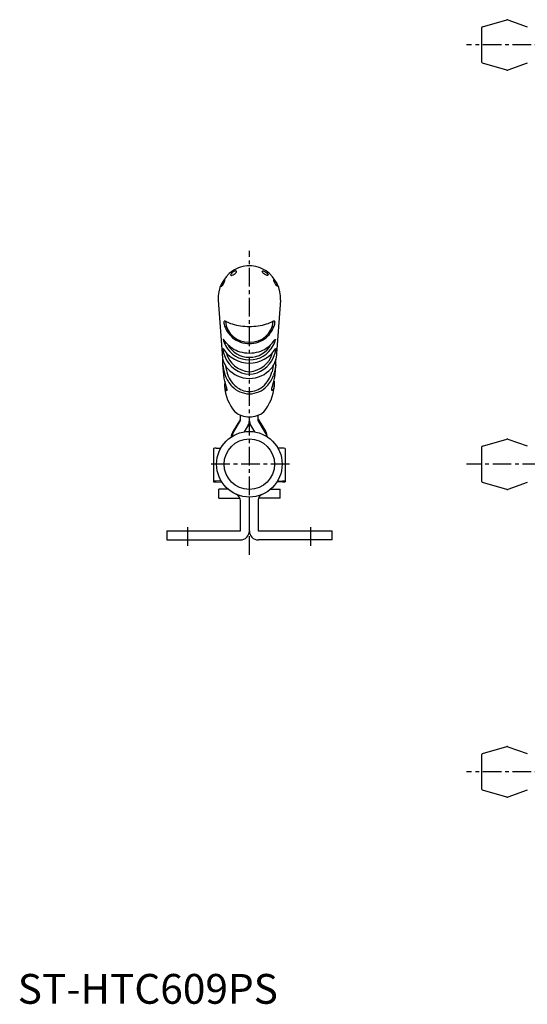
# Model space of a CAD drawing. Units: millimetres. Extents: x 1 to 453, y 0 to 349.
# Drawn here: x 1 to 171, y 0 to 330 of the extents above; entities that cross this region are included whole.
import ezdxf

# ---------------------------------------------------------------- set-up
doc = ezdxf.new("R2010")
doc.units = ezdxf.units.MM
doc.header["$LTSCALE"] = 5
doc.linetypes.add('CENTER', pattern=[2, 1.25, -0.25, 0.25, -0.25])
doc.layers.add('1', color=1, linetype='CENTER')
doc.styles.add('Standard1', font='arial.ttf')

msp = doc.modelspace()

# ---------------------------------------------------------------- linework, layer by layer
for p, q in [((155.63, 327.32), (155.63, 316.07)), ((155.99, 327.8), (164.22, 330.15)), ((164.53, 330.14), (171.04, 327.82)), ((164.22, 313.24), (155.99, 315.59)), ((171.04, 315.58), (164.53, 313.25)), ((67.27, 236.05), (68.72, 216.65)), ((88.23, 236.05), (86.77, 216.65)), ((69.19, 228.85), (69.17, 228.64)), ((86.31, 228.85), (86.33, 228.64)), ((69.03, 222.9), (68.99, 222.9)), ((68.99, 222.9), (68.99, 222.78)), ((69.06, 222.88), (69.03, 222.9)), ((69.21, 222.73), (69.06, 222.88)), ((70.07, 221.68), (69.21, 222.73)), ((85.43, 221.68), (86.29, 222.73)), ((86.29, 222.73), (86.44, 222.88)), ((86.44, 222.88), (86.46, 222.9)), ((86.46, 222.9), (86.51, 222.9)), ((86.51, 222.9), (86.51, 222.78)), ((68.83, 219.87), (68.81, 219.78)), ((68.89, 219.86), (68.83, 219.87)), ((68.98, 219.76), (68.89, 219.86)), ((86.52, 219.76), (86.61, 219.86)), ((86.61, 219.86), (86.66, 219.87)), ((86.66, 219.87), (86.69, 219.78)), ((69.13, 211.04), (68.88, 214.4)), ((68.88, 214.4), (69.09, 212.86)), ((69.09, 212.86), (69.66, 210.78)), ((69.76, 214.05), (69.84, 213.38)), ((69.84, 213.38), (70.15, 212)), ((85.66, 213.38), (85.35, 212)), ((85.74, 214.05), (85.66, 213.38)), ((86.41, 212.86), (85.84, 210.78)), ((86.37, 211.04), (86.62, 214.4)), ((86.62, 214.4), (86.41, 212.86)), ((74.75, 196.18), (72.34, 192.11)), ((72.34, 191.58), (74.75, 195.65)), ((74.75, 195.65), (74.75, 197.48)), ((77.75, 195.64), (77.75, 196.88)), ((80.75, 195.65), (80.75, 197.48)), ((80.75, 196.18), (83.16, 192.11)), ((83.16, 191.58), (80.75, 195.65)), ((72.15, 191.79), (72.34, 192.11)), ((77.35, 194.15), (76.01, 191.89)), ((78.15, 194.15), (79.49, 191.89)), ((83.35, 191.79), (83.16, 192.11)), ((71.75, 190.39), (71.85, 191.06)), ((71.75, 190.25), (71.75, 190.29)), ((71.85, 190.53), (71.82, 190.29)), ((72.15, 191.26), (72.34, 191.58)), ((83.35, 191.26), (83.16, 191.58)), ((83.75, 190.39), (83.65, 191.06)), ((83.65, 190.53), (83.68, 190.29)), ((83.75, 190.25), (83.75, 190.29)), ((155.99, 187.13), (164.22, 189.48)), ((164.53, 189.48), (171.04, 187.15)), ((65.75, 186.34), (65.75, 175.34)), ((66.63, 186.37), (68.15, 186.39)), ((88.87, 186.37), (87.35, 186.39)), ((89.75, 186.34), (89.75, 175.34)), ((155.63, 186.65), (155.63, 175.41)), ((65.75, 175.34), (65.75, 175.1)), ((68.3, 175.4), (66.63, 175.37)), ((87.2, 175.4), (88.87, 175.37)), ((89.75, 175.34), (89.75, 175.1)), ((66.63, 175.07), (68.52, 175.04)), ((70.66, 172.62), (67.45, 172.62)), ((67.45, 169.62), (67.45, 172.62)), ((84.84, 172.62), (88.05, 172.62)), ((88.87, 175.07), (86.98, 175.04)), ((88.05, 169.62), (88.05, 172.62)), ((164.22, 172.57), (155.99, 174.93)), ((171.04, 174.91), (164.53, 172.58)), ((67.45, 169.62), (74.66, 169.62)), ((74.75, 158.64), (74.75, 168.7)), ((77.75, 158.64), (77.75, 170.03)), ((80.75, 169.03), (80.75, 158.64)), ((88.05, 169.62), (80.84, 169.62)), ((50, 158.63), (74.74, 158.63)), ((50, 158.63), (50, 155.63)), ((80.76, 158.63), (105.5, 158.63)), ((105.5, 155.63), (105.5, 158.63)), ((50, 155.63), (74.74, 155.63)), ((105.5, 155.63), (80.76, 155.63)), ((155.99, 83.92), (164.22, 86.27)), ((164.53, 86.26), (171.04, 83.93)), ((155.63, 83.44), (155.63, 72.19)), ((164.22, 69.36), (155.99, 71.71)), ((171.04, 71.69), (164.53, 69.37))]:
    msp.add_line(p, q)
at = {"flags": 128}
for points in [[(71.74, 244.38), (72.02, 244.45), (72.36, 244.59), (72.68, 244.79), (73, 245.04), (73.24, 245.28), (73.39, 245.5), (73.44, 245.69), (73.38, 245.81), (73.21, 245.86), (73.15, 245.86), (72.86, 245.79), (72.54, 245.65), (72.2, 245.44), (71.9, 245.2), (71.64, 244.93), (71.49, 244.71), (71.45, 244.54), (71.51, 244.42), (71.67, 244.38), (71.74, 244.38)], [(83.76, 244.38), (83.48, 244.45), (83.14, 244.59), (82.81, 244.79), (82.49, 245.04), (82.26, 245.28), (82.11, 245.5), (82.06, 245.69), (82.12, 245.81), (82.29, 245.86), (82.35, 245.86), (82.64, 245.79), (82.95, 245.65), (83.3, 245.44), (83.6, 245.2), (83.86, 244.93), (84.01, 244.71), (84.05, 244.54), (83.99, 244.42), (83.82, 244.38), (83.76, 244.38)], [(68.51, 240.83), (68.69, 241.02), (68.9, 241.29), (69.09, 241.59), (69.29, 241.95), (69.45, 242.29), (69.55, 242.57), (69.57, 242.76), (69.51, 242.84), (69.39, 242.8), (69.35, 242.77), (69.15, 242.57), (68.95, 242.31), (68.74, 241.97), (68.56, 241.63), (68.42, 241.29), (68.33, 241.01), (68.3, 240.82), (68.35, 240.75), (68.47, 240.8), (68.51, 240.83)], [(86.99, 240.83), (86.8, 241.02), (86.6, 241.29), (86.4, 241.59), (86.2, 241.95), (86.05, 242.29), (85.95, 242.57), (85.93, 242.76), (85.99, 242.84), (86.11, 242.8), (86.15, 242.77), (86.34, 242.57), (86.55, 242.31), (86.76, 241.97), (86.93, 241.63), (87.08, 241.29), (87.17, 241.01), (87.19, 240.82), (87.14, 240.75), (87.03, 240.8), (86.99, 240.83)], [(68.88, 214.4), (68.82, 215.68), (68.81, 216.27)], [(86.62, 214.4), (86.68, 215.68), (86.69, 216.27)], [(69.5, 208.92), (69.48, 208.85), (69.42, 207.26), (69.56, 206.57), (69.81, 206.02), (70.11, 205.73), (70.22, 205.79), (70.25, 205.91), (70.25, 206.09), (70.15, 206.6), (69.98, 207.22), (69.6, 208.5), (69.31, 209.77), (69.13, 211.04)], [(86, 208.92), (86.02, 208.85), (86.08, 207.26), (85.93, 206.57), (85.69, 206.02), (85.39, 205.73), (85.27, 205.79), (85.25, 205.91), (85.25, 206.09), (85.34, 206.6), (85.52, 207.22), (85.9, 208.5), (86.19, 209.77), (86.37, 211.04)]]:
    msp.add_lwpolyline(points, dxfattribs=at)
for radius in [11, 8.47]:
    msp.add_circle((77.75, 181.03), radius)
for centre, radius, start, end in [((156.13, 327.32), 0.5, 105.9454, 180), ((164.36, 329.67), 0.5, 70.3462, 105.9454), ((156.13, 316.07), 0.5, 180, 254.0546), ((164.36, 313.72), 0.5, 254.0546, 289.6538), ((78.56, 236.56), 11.3, 124.5638, 182.6005), ((77.66, 238.11), 9.52, 89.4799, 125.3882), ((77.84, 238.11), 9.52, 54.6118, 90.5201), ((76.94, 236.56), 11.3, 357.3995, 55.4362), ((71.96, 228.76), 2.8, 182.3587, 194.5187), ((69.41, 228.82), 0.228, 106.6367, 173.5573), ((78.28, 230.53), 9.36, 195.3094, 228.8793), ((69.33, 227.58), 1.46, 63.3055, 89.385), ((77.4, 229.67), 7.71, 185.0648, 272.6128), ((78.82, 248.08), 21.13, 245.2951, 251.0727), ((77.44, 245.68), 18.42, 252.7094, 270.9551), ((78.1, 229.67), 7.71, 267.3872, 354.9352), ((78.06, 245.68), 18.42, 269.0449, 287.2906), ((77.22, 230.53), 9.36, 311.1207, 344.6906), ((76.68, 248.08), 21.13, 288.9273, 294.7049), ((86.16, 227.58), 1.46, 90.615, 116.6945), ((86.08, 228.82), 0.228, 6.4427, 73.3633), ((83.54, 228.76), 2.8, 345.4813, 357.6413), ((72.02, 223.31), 3.08, 189.7793, 199.6447), ((77.83, 225.26), 9.21, 198.9789, 208.8038), ((77.48, 228.19), 9.87, 221.3346, 252.6747), ((77.44, 229.83), 8.29, 230.0605, 272.1062), ((78.05, 229.83), 8.29, 267.8938, 309.9395), ((78.02, 228.19), 9.87, 287.3253, 318.6654), ((77.67, 225.26), 9.21, 331.1962, 341.0211), ((83.48, 223.31), 3.08, 340.3553, 350.2207), ((71.31, 219.82), 2.5, 180.8493, 192.0878), ((81.3, 221.92), 12.71, 191.932, 203.1279), ((77.74, 225.37), 10.41, 212.6195, 270.0427), ((77.62, 224.88), 8.84, 207.2573, 270.8168), ((78.23, 220.61), 8.55, 194.4254, 266.7811), ((77.63, 224.9), 8.01, 207.5518, 270.8285), ((77.52, 228.8), 10.46, 253.4512, 271.2502), ((77.86, 224.9), 8.01, 269.1715, 332.4482), ((77.88, 224.88), 8.84, 269.1832, 332.7427), ((77.76, 225.37), 10.41, 269.9573, 327.3805), ((77.98, 228.8), 10.46, 268.7498, 286.5488), ((77.27, 220.61), 8.55, 273.2189, 345.5746), ((74.2, 221.92), 12.71, 336.8721, 348.068), ((84.19, 219.82), 2.5, 347.9122, 359.1507), ((76, 218.04), 7.41, 190.8723, 221.3256), ((78.15, 220.48), 9.25, 202.5939, 267.5044), ((77.35, 220.48), 9.25, 272.4956, 337.4061), ((79.49, 218.04), 7.41, 318.6744, 349.1277), ((80.39, 214.84), 10.62, 195.5197, 211.459), ((77.82, 219.7), 9.87, 221.5753, 269.607), ((77.68, 219.7), 9.87, 270.393, 318.4247), ((75.11, 214.84), 10.62, 328.541, 344.4803), ((79.16, 214.21), 10.1, 199.8284, 223.9389), ((78.82, 213.91), 8.81, 211.6157, 230.9698), ((76.68, 213.91), 8.81, 309.0302, 328.3843), ((76.34, 214.21), 10.1, 316.0611, 340.1716), ((84.55, 208.27), 15.16, 183.8398, 219.5354), ((77.91, 212.98), 8.35, 223.7975, 268.8854), ((77.85, 212.63), 7.2, 230.5501, 269.1717), ((77.59, 212.98), 8.35, 271.1146, 316.2025), ((77.64, 212.63), 7.2, 270.8283, 309.4499), ((70.95, 208.27), 15.16, 320.4646, 356.1602), ((77.71, 204.55), 7.67, 230.6169, 270.2583), ((77.78, 204.55), 7.67, 269.7417, 309.3831), ((74.8, 195.64), 2.95, 329.6732, 359.9913), ((80.7, 195.64), 2.95, 180.0087, 210.3268), ((74.76, 190.28), 3.01, 149.9826, 164.99), ((80.74, 190.28), 3.01, 15.01, 30.0174), ((74.69, 190.29), 2.94, 178.1447, 179.9997), ((74.76, 189.76), 3.01, 149.9829, 164.99), ((80.74, 189.76), 3.01, 15.01, 30.0171), ((80.81, 190.29), 2.94, 0.0003, 1.8553), ((164.36, 189), 0.5, 70.3462, 105.9454), ((66.5, 177.94), 8.43, 89.1421, 95.1391), ((88.99, 177.94), 8.43, 84.8609, 90.8579), ((156.13, 186.65), 0.5, 105.9454, 180), ((66.5, 166.94), 8.43, 89.1421, 95.1391), ((66.5, 183.5), 8.43, 264.8609, 270.8577), ((88.99, 166.94), 8.43, 84.8609, 90.8579), ((88.99, 183.5), 8.43, 269.1423, 275.1391), ((156.13, 175.41), 0.5, 180, 254.0546), ((164.36, 173.05), 0.5, 254.0546, 289.6538), ((72.25, 168.7), 2.5, 0, 65.9579), ((82.75, 169.03), 2, 112.6199, 180), ((74.74, 158.64), 3.01, 270, 0), ((74.74, 158.64), 0.01, 270, 0), ((80.76, 158.64), 3.01, 180, 270), ((80.76, 158.64), 0.01, 180, 270), ((164.36, 85.79), 0.5, 70.3462, 105.9454), ((156.13, 83.44), 0.5, 105.9454, 180), ((156.13, 72.19), 0.5, 180, 254.0546), ((164.36, 69.84), 0.5, 254.0546, 289.6538)]:
    msp.add_arc(centre, radius, start, end)
at = {"layer": '1'}
for p, q in [((352.35, 321.7), (150.63, 321.7)), ((77.75, 150.63), (77.75, 252.63)), ((91.22, 181.03), (64.27, 181.03)), ((245.67, 181.03), (150.63, 181.03)), ((57.15, 153.63), (57.15, 160.63)), ((98.35, 153.63), (98.35, 160.63)), ((352.35, 77.81), (150.63, 77.81))]:
    msp.add_line(p, q, dxfattribs=at)

# ---------------------------------------------------------------- texts
at = {"color": 3, "style": 'Standard1'}
msp.add_text('ST-HTC609PS', height=10, dxfattribs=at).set_placement((0, 0))

doc.saveas('drawing.dxf')
